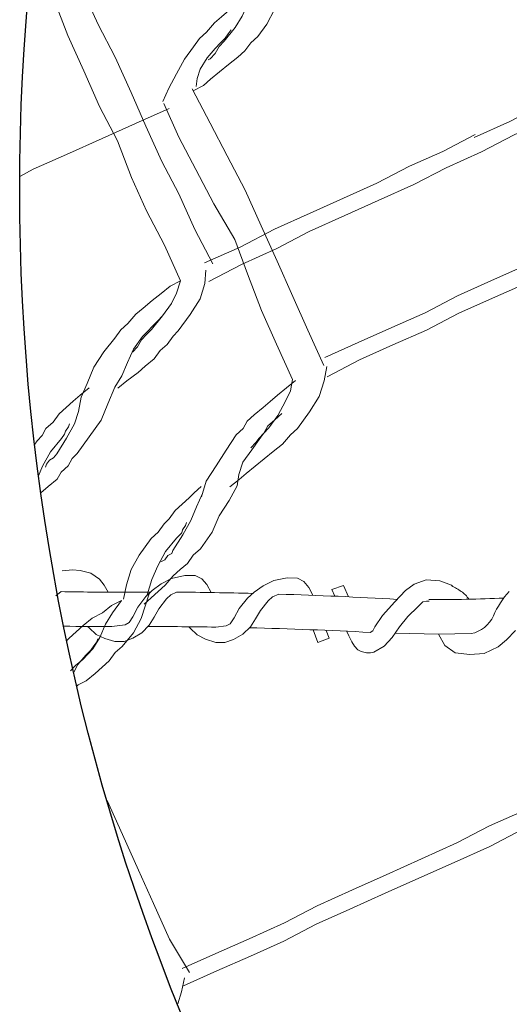
# Model space of a CAD drawing. Units: millimetres. Extents: x 112703 to 330155, y 27684 to 9094541.
# Drawn here: x 329801 to 329801, y 9093528 to 9093528 of the extents above; entities that cross this region are included whole.
import ezdxf

# ---------------------------------------------------------------- set-up
doc = ezdxf.new("R2010")
doc.units = ezdxf.units.MM
doc.layers.add('Detalles - Gavión', color=2, linetype='Continuous', lineweight=9)
doc.layers.add('Mv', color=3, linetype='Continuous', plot=False)

msp = doc.modelspace()

# ---------------------------------------------------------------- linework, layer by layer
at = {"layer": 'Detalles - Gavión', "color": 225, "linetype": 'Continuous'}
for p, q in [((329800.9299311636, 9093527.64762446, -0.3781618887015177), (329800.9323411833, 9093527.64784697, -0.3781618887015177)), ((329800.9323411833, 9093527.64784697, -0.3781618887015177), (329800.9340775071, 9093527.647716526, -0.3781618887015177)), ((329800.9340775071, 9093527.647716526, -0.3781618887015177), (329800.9365037828, 9093527.647089042, -0.3781618887015177)), ((329800.9365037828, 9093527.647089042, -0.3781618887015177), (329800.9384853626, 9093527.645766305, -0.3781618887015177)), ((329800.9384853626, 9093527.645766305, -0.3781618887015177), (329800.9395587064, 9093527.64438048, -0.3781618887015177)), ((329800.9580192923, 9093527.646596888, -0.3781618887015177), (329800.9603460427, 9093527.646584379, -0.3781618887015177)), ((329800.9759034708, 9093527.644249763, -0.3781618887015177), (329800.9782905679, 9093527.645406965, -0.3781618887015177)), ((329800.9782905679, 9093527.645406965, -0.3781618887015177), (329800.9813741767, 9093527.646039018, -0.3781618887015177)), ((329800.9813741767, 9093527.646039018, -0.3781618887015177), (329800.9837000819, 9093527.64597507, -0.3781618887015177)), ((329800.9837000819, 9093527.64597507, -0.3781618887015177), (329800.9852101319, 9093527.645215265, -0.3781618887015177)), ((329801.0131462754, 9093527.645599771, -0.3781618887015177), (329801.0103884125, 9093527.644633226, -0.3781618887015177)), ((329801.0162883314, 9093527.64534068, -0.3781618887015177), (329801.0131462754, 9093527.645599771, -0.3781618887015177)), ((329800.9852101319, 9093527.645215265, -0.3781618887015177), (329800.9863116753, 9093527.643874906, -0.3781618887015177)), ((329800.9863116753, 9093527.643874906, -0.3781618887015177), (329800.9872567307, 9093527.642063681, -0.3781618887015177)), ((329800.9915524456, 9093527.64335634, -0.3781618887015177), (329800.9942309168, 9093527.644276008, -0.3781618887015177)), ((329800.99226797, 9093527.641857529, -0.3781618887015177), (329800.9915524456, 9093527.64335634, -0.3781618887015177)), ((329800.9942309168, 9093527.644276008, -0.3781618887015177), (329800.9953509338, 9093527.64171814, -0.3781618887015177)), ((329801.0084332944, 9093527.643144552, -0.3781618887015177), (329801.005950918, 9093527.64054804, -0.3781618887015177)), ((329801.0103884125, 9093527.644633226, -0.3781618887015177), (329801.0084332944, 9093527.643144552, -0.3781618887015177)), ((329801.0189103625, 9093527.644379882, -0.3781618887015177), (329801.0162883314, 9093527.64534068, -0.3781618887015177)), ((329801.0192007895, 9093527.644096449, -0.3781618887015177), (329801.0189103625, 9093527.644379882, -0.3781618887015177)), ((329800.9770579528, 9093527.640815608, -0.3781618887015177), (329800.9780486959, 9093527.6416855, -0.3781618887015177)), ((329800.9780486959, 9093527.6416855, -0.3781618887015177), (329800.9794922927, 9093527.642333189, -0.3781618887015177)), ((329801.005950918, 9093527.64054804, -0.3781618887015177), (329801.0031550799, 9093527.637449276, -0.3781618887015177)), ((329801.0112094469, 9093527.63943872, -0.3781618887015177), (329801.0089372504, 9093527.637244727, -0.3781618887015177)), ((329801.0123455451, 9093527.640535716, -0.3781618887015177), (329801.0112094469, 9093527.63943872, -0.3781618887015177)), ((329801.0133875557, 9093527.64075324, -0.3781618887015177), (329801.0123455451, 9093527.640535716, -0.3781618887015177)), ((329801.0031550799, 9093527.637449276, -0.3781618887015177), (329801.0013830166, 9093527.634840112, -0.3781618887015177)), ((329801.0089372504, 9093527.637244727, -0.3781618887015177), (329801.0070673306, 9093527.63484044, -0.3781618887015177)), ((329800.9883890242, 9093527.631259372, -0.3781618887015177), (329800.9873043526, 9093527.634179195, -0.3781618887015177)), ((329801.0013830166, 9093527.634840112, -0.3781618887015177), (329801.0009608484, 9093527.633933533, -0.3781618887015177)), ((329801.0070673306, 9093527.63484044, -0.3781618887015177), (329801.0054003573, 9093527.632432535, -0.3781618887015177)), ((329800.9909912855, 9093527.632262366, -0.3781618887015177), (329800.9883890242, 9093527.631259372, -0.3781618887015177)), ((329800.9903012795, 9093527.634057842, -0.3781618887015177), (329800.9909912855, 9093527.632262366, -0.3781618887015177)), ((329800.9954369426, 9093527.632785313, -0.3781618887015177), (329800.9949291348, 9093527.633932238, -0.3781618887015177)), ((329800.9961212127, 9093527.631405905, -0.3781618887015177), (329800.9954369426, 9093527.632785313, -0.3781618887015177)), ((329801.0009608484, 9093527.633933533, -0.3781618887015177), (329801.0003689032, 9093527.633583423, -0.3781618887015177)), ((329801.0054003573, 9093527.632432535, -0.3781618887015177), (329801.0035376708, 9093527.630434385, -0.3781618887015177)), ((329801.0159361315, 9093527.633207778, -0.3781618887015177), (329801.0060731378, 9093527.633404352, -0.3781618887015177)), ((329801.0159361315, 9093527.633207778, -0.3781618887015177), (329801.0234235526, 9093527.633297294, -0.3781618887015177)), ((329801.0173765643, 9093527.630585298, -0.3781618887015177), (329801.0159361315, 9093527.633207778, -0.3781618887015177)), ((329800.9967620803, 9093527.630432375, -0.3781618887015177), (329800.9961212127, 9093527.631405905, -0.3781618887015177)), ((329800.997506883, 9093527.629608905, -0.3781618887015177), (329800.9967620803, 9093527.630432375, -0.3781618887015177)), ((329801.0035376708, 9093527.630434385, -0.3781618887015177), (329801.0011784678, 9093527.629054472, -0.3781618887015177)), ((329801.019778956, 9093527.628913978, -0.3781618887015177), (329801.0173765643, 9093527.630585298, -0.3781618887015177)), ((329800.9983095136, 9093527.629189508, -0.3781618887015177), (329800.997506883, 9093527.629608905, -0.3781618887015177)), ((329800.9994691554, 9093527.628915666, -0.3781618887015177), (329800.9983095136, 9093527.629189508, -0.3781618887015177)), ((329801.0004435396, 9093527.628931787, -0.3781618887015177), (329800.9994691554, 9093527.628915666, -0.3781618887015177)), ((329801.0011784678, 9093527.629054472, -0.3781618887015177), (329801.0004435396, 9093527.628931787, -0.3781618887015177)), ((329801.0231500579, 9093527.62850302, -0.3781618887015177), (329801.019778956, 9093527.628913978, -0.3781618887015177))]:
    msp.add_line(p, q, dxfattribs=at)
at = {"layer": 'Detalles - Gavión', "color": 225}
for p, q in [((329800.9525894814, 9093527.644687122, -0.3781618887015177), (329800.9549504109, 9093527.645896817, -0.3781618887015177)), ((329800.9549504109, 9093527.645896817, -0.3781618887015177), (329800.9580192923, 9093527.646596888, -0.3781618887015177)), ((329800.9603460427, 9093527.646584379, -0.3781618887015177), (329800.9618725219, 9093527.645858144, -0.3781618887015177)), ((329800.9618725219, 9093527.645858144, -0.3781618887015177), (329800.9630034295, 9093527.644542465, -0.3781618887015177)), ((329800.9395587064, 9093527.64438048, -0.3781618887015177), (329800.9404468879, 9093527.642747318, -0.3781618887015177)), ((329800.9490406962, 9093527.641767235, -0.3781618887015177), (329800.9505260991, 9093527.643134255, -0.3781618887015177)), ((329800.9505260991, 9093527.643134255, -0.3781618887015177), (329800.9525894814, 9093527.644687122, -0.3781618887015177)), ((329800.9630034295, 9093527.644542465, -0.3781618887015177), (329800.964023011, 9093527.642689489, -0.3781618887015177)), ((329800.9738062612, 9093527.642742895, -0.3781618887015177), (329800.9759034708, 9093527.644249763, -0.3781618887015177)), ((329800.9284927978, 9093527.641910221, -0.3781618887015177), (329800.929694851, 9093527.642906988, -0.3781618887015177)), ((329800.94722699, 9093527.639346743, -0.3781618887015177), (329800.9490406962, 9093527.641767235, -0.3781618887015177)), ((329800.9520617575, 9093527.63897627, -0.3781618887015177), (329800.9538196055, 9093527.641279329, -0.3781618887015177)), ((329800.9538196055, 9093527.641279329, -0.3781618887015177), (329800.9547908744, 9093527.642170914, -0.3781618887015177)), ((329800.9547908744, 9093527.642170914, -0.3781618887015177), (329800.9560699543, 9093527.642779108, -0.3781618887015177)), ((329800.9704242218, 9093527.639029248, -0.3781618887015177), (329800.9722909984, 9093527.641409049, -0.3781618887015177)), ((329800.9722909984, 9093527.641409049, -0.3781618887015177), (329800.9738062612, 9093527.642742895, -0.3781618887015177)), ((329800.9461064025, 9093527.637172526, -0.3781618887015177), (329800.94722699, 9093527.639346743, -0.3781618887015177)), ((329800.9509936052, 9093527.637093924, -0.3781618887015177), (329800.9520617575, 9093527.63897627, -0.3781618887015177)), ((329800.9692558394, 9093527.636880336, -0.3781618887015177), (329800.9704242218, 9093527.639029248, -0.3781618887015177)), ((329800.975249617, 9093527.638551975, -0.3781618887015177), (329800.9770579528, 9093527.640815608, -0.3781618887015177)), ((329800.9452605422, 9093527.635818057, -0.3781618887015177), (329800.9461064025, 9093527.637172526, -0.3781618887015177)), ((329800.9498661718, 9093527.635268582, -0.3781618887015177), (329800.9509936052, 9093527.637093924, -0.3781618887015177)), ((329800.9683802404, 9093527.635544898, -0.3781618887015177), (329800.9692558394, 9093527.636880336, -0.3781618887015177)), ((329800.9729725962, 9093527.634893734, -0.3781618887015177), (329800.9741401098, 9093527.636693703, -0.3781618887015177)), ((329800.9741401098, 9093527.636693703, -0.3781618887015177), (329800.975249617, 9093527.638551975, -0.3781618887015177)), ((329800.9357690529, 9093527.634931749, -0.3781618887015177), (329800.9360949231, 9093527.634591168, -0.3781618887015177)), ((329800.9360949231, 9093527.634591168, -0.3781618887015177), (329800.9377525159, 9093527.633111319, -0.3781618887015177)), ((329800.9413127649, 9093527.63490732, -0.3781618887015177), (329800.9443394264, 9093527.635334633, -0.3781618887015177)), ((329800.9443394264, 9093527.635334633, -0.3781618887015177), (329800.9452605422, 9093527.635818057, -0.3781618887015177)), ((329800.9481561949, 9093527.633489976, -0.3781618887015177), (329800.9498661718, 9093527.635268582, -0.3781618887015177)), ((329800.9588714761, 9093527.634868652, -0.3781618887015177), (329800.959189737, 9093527.634520948, -0.3781618887015177)), ((329800.959189737, 9093527.634520948, -0.3781618887015177), (329800.9608142072, 9093527.633004814, -0.3781618887015177)), ((329800.9650372538, 9093527.63479573, -0.3781618887015177), (329800.9674486621, 9093527.63508196, -0.3781618887015177)), ((329800.9674486621, 9093527.63508196, -0.3781618887015177), (329800.9683802404, 9093527.635544898, -0.3781618887015177)), ((329800.9712237149, 9093527.63315337, -0.3781618887015177), (329800.9729725962, 9093527.634893734, -0.3781618887015177)), ((329800.9377525159, 9093527.633111319, -0.3781618887015177), (329800.9396905408, 9093527.632160487, -0.3781618887015177)), ((329800.9396905408, 9093527.632160487, -0.3781618887015177), (329800.9420298422, 9093527.631508373, -0.3781618887015177)), ((329800.9441240317, 9093527.631491298, -0.3781618887015177), (329800.9460859666, 9093527.632285986, -0.3781618887015177)), ((329800.9460859666, 9093527.632285986, -0.3781618887015177), (329800.9481561949, 9093527.633489976, -0.3781618887015177)), ((329800.9608142072, 9093527.633004814, -0.3781618887015177), (329800.9627307368, 9093527.632011369, -0.3781618887015177)), ((329800.9627307368, 9093527.632011369, -0.3781618887015177), (329800.9650550492, 9093527.631307693, -0.3781618887015177)), ((329800.9671483493, 9093527.631244324, -0.3781618887015177), (329800.9691273741, 9093527.631995443, -0.3781618887015177)), ((329800.9691273741, 9093527.631995443, -0.3781618887015177), (329800.9712237149, 9093527.63315337, -0.3781618887015177)), ((329801.0315147498, 9093527.631910458, -0.3781618887015177), (329801.0296179179, 9093527.630300405, -0.3781618887015177)), ((329801.033564879, 9093527.634035096, -0.3781618887015177), (329801.0315147498, 9093527.631910458, -0.3781618887015177)), ((329800.9420298422, 9093527.631508373, -0.3781618887015177), (329800.9441240317, 9093527.631491298, -0.3781618887015177)), ((329800.9650550492, 9093527.631307693, -0.3781618887015177), (329800.9671483493, 9093527.631244324, -0.3781618887015177)), ((329801.0296179179, 9093527.630300405, -0.3781618887015177), (329801.026420048, 9093527.628748337, -0.3781618887015177)), ((329801.026420048, 9093527.628748337, -0.3781618887015177), (329801.0231500579, 9093527.62850302, -0.3781618887015177))]:
    msp.add_line(p, q, dxfattribs=at)
at = {"layer": 'Detalles - Gavión', "color": 225, "linetype": 'Continuous'}
for points in [[(329800.9345391259, 9093527.780498981), (329800.9381941508, 9093527.772391329), (329800.9420572146, 9093527.764995193), (329800.9457122395, 9093527.75688754), (329800.949111174, 9093527.7492258)], [(329800.9280422271, 9093527.778288124), (329800.9312236079, 9093527.769933082), (329800.9348786329, 9093527.761825431), (329800.9385154408, 9093527.753708262), (329800.9426258928, 9093527.745838484)], [(329801.0866704183, 9093527.775743932), (329801.0790364096, 9093527.772336295), (329801.0709287568, 9093527.76868127), (329801.0635144044, 9093527.764808692), (329801.0553972366, 9093527.761171883), (329801.0477632279, 9093527.757764246), (329801.0396460601, 9093527.75412744), (329801.0322317078, 9093527.75025486), (329801.0241240549, 9093527.746599834)], [(329801.0874532227, 9093527.772025544), (329801.0798009969, 9093527.768608393), (329801.0721574733, 9093527.765218973), (329801.0640498205, 9093527.761563947), (329801.056635468, 9093527.75769137), (329801.0489832422, 9093527.754274217), (329801.0408660745, 9093527.75063741), (329801.0332320658, 9093527.747229774), (329801.0258177134, 9093527.743357195), (329801.0177005456, 9093527.739720387), (329801.0103044103, 9093527.735857323), (329801.0021967575, 9093527.732202299), (329800.9945445317, 9093527.728785146), (329800.9864273639, 9093527.725148339), (329800.9790312286, 9093527.721285274), (329800.9709235757, 9093527.71763025), (329800.9635092234, 9093527.713757671)], [(329800.949111174, 9093527.7492258), (329800.952756684, 9093527.741136365), (329800.9566197477, 9093527.73374023), (329800.9602565556, 9093527.725623062), (329800.9643670077, 9093527.717753282)], [(329801.0243598256, 9093527.747302651), (329801.0169454733, 9093527.743430072), (329801.0093019496, 9093527.740040652), (329801.0018875972, 9093527.736168073), (329800.9942535885, 9093527.732760437), (329800.9865918478, 9093527.729361502), (329800.978484195, 9093527.725706479), (329800.9706144155, 9093527.721596025), (329800.9624972477, 9093527.717959218)], [(329800.9426258928, 9093527.745838484), (329800.9458159758, 9093527.737511175), (329800.9492053954, 9093527.72986765), (329800.9533158474, 9093527.72199787), (329800.9569708724, 9093527.713890217)], [(329800.9426780958, 9093527.689359486), (329800.9447537918, 9093527.69102331), (329800.947303132, 9093527.692934522), (329800.948895669, 9093527.694369175), (329800.950971365, 9093527.696033), (329800.9523442457, 9093527.697932594), (329800.9539462976, 9093527.699349029), (329800.9553191782, 9093527.701248623), (329800.9564562882, 9093527.702445403), (329800.9592115644, 9093527.706226375), (329800.9614836816, 9093527.709778175), (329800.9625888543, 9093527.713300142), (329800.9627649558, 9093527.716336846)], [(329800.9569708724, 9093527.713890217), (329800.9546573029, 9093527.71268182), (329800.9525816069, 9093527.711017998), (329800.9505059108, 9093527.709354173), (329800.9484397297, 9093527.707672132), (329800.9468194608, 9093527.706246182), (329800.944991153, 9093527.704108715), (329800.9433708841, 9093527.702682763), (329800.9420162204, 9093527.700792683), (329800.9395062298, 9093527.69769631), (329800.9372245977, 9093527.694162726), (329800.935663998, 9093527.690402888), (329800.9343027349, 9093527.687326834)], [(329800.9460350659, 9093527.69758198), (329800.9471999079, 9093527.698770057), (329800.9480991444, 9093527.700422265), (329800.9492362543, 9093527.701619044), (329800.9503828792, 9093527.702797605), (329800.9529023847, 9093527.705875762), (329800.9549569482, 9093527.708734263), (329800.9560737385, 9093527.711079769), (329800.9569708724, 9093527.713890217)], [(329800.9529023847, 9093527.705875762), (329800.9517557598, 9093527.7046972), (329800.9506186499, 9093527.703500422), (329800.949453808, 9093527.702312345), (329800.9483071831, 9093527.701133782), (329800.9462708366, 9093527.698284796), (329800.9449182757, 9093527.695236474), (329800.9435752297, 9093527.692169935), (329800.9419847953, 9093527.68957704)], [(329800.9361492597, 9093527.689473815), (329800.9340553466, 9093527.687800476), (329800.9324628096, 9093527.686365824), (329800.9308425406, 9093527.684939874), (329800.9292500037, 9093527.683505222), (329800.927867608, 9093527.681623844), (329800.926256854, 9093527.680179676), (329800.9253576174, 9093527.67852747), (329800.9242109926, 9093527.677348908), (329800.9236740144, 9093527.676602826)], [(329800.9251190018, 9093527.665440962), (329800.9251202562, 9093527.665442066), (329800.9267310103, 9093527.666886233), (329800.9288067063, 9093527.668550057), (329800.9297059429, 9093527.670202263), (329800.9313262118, 9093527.671628214), (329800.9322254484, 9093527.67328042), (329800.9333625583, 9093527.6744772), (329800.9360996175, 9093527.678248657), (329800.9388453788, 9093527.682047846), (329800.9404059785, 9093527.685807686), (329800.9419847953, 9093527.68957704)], [(329800.9261839766, 9093527.671307437), (329800.9264015303, 9093527.672000736), (329800.9270832132, 9093527.672959642), (329800.9280122844, 9093527.673444904), (329800.9287034821, 9093527.674385592), (329800.9309755994, 9093527.677937394), (329800.9327835874, 9093527.68122359), (329800.9336712064, 9093527.684052255), (329800.9343027349, 9093527.687326834)], [(329800.9316071279, 9093527.681211973), (329800.9313990892, 9093527.680500453), (329800.9307078914, 9093527.679559765), (329800.9304903377, 9093527.678866465), (329800.9298086548, 9093527.67790756), (329800.9272891493, 9093527.674829403), (329800.9254906762, 9093527.67152499), (329800.9245827388, 9093527.66935733)]]:
    msp.add_lwpolyline(points, dxfattribs=at)
at = {"layer": 'Detalles - Gavión', "linetype": 'Continuous', "elevation": -0.3781618887015177}
for points in [[(329800.9599193137, 9093527.757293481), (329800.9622328831, 9093527.758501878), (329800.963834935, 9093527.759918313), (329800.9659106311, 9093527.761582138), (329800.9679768122, 9093527.76326418), (329800.9700707253, 9093527.764937518), (329800.9716632623, 9093527.76637217), (329800.9730456579, 9093527.768253548), (329800.9746381948, 9093527.7696882), (329800.9767022734, 9093527.772528484), (329800.9785007464, 9093527.775832895), (329800.9793978803, 9093527.778643345), (329800.9802854993, 9093527.78147201)], [(329800.972621656, 9093527.77923132), (329800.9707635136, 9093527.778260795), (329800.9696168887, 9093527.777082233), (329800.9680061347, 9093527.775638066), (329800.9663858657, 9093527.774212115), (329800.9647838138, 9093527.772795679), (329800.9629555061, 9093527.770658212), (329800.961344752, 9093527.769214043), (329800.9599623564, 9093527.767332666), (329800.95792601, 9093527.764483681), (329800.9560998048, 9093527.76118797), (329800.9543013318, 9093527.757883558), (329800.9529582858, 9093527.754817018)], [(329800.9633061185, 9093527.764349032), (329800.9637615455, 9093527.764586905), (329800.9648986555, 9093527.765783684), (329800.9658074069, 9093527.767417673), (329800.9669627339, 9093527.768623969), (329800.9694822395, 9093527.771702124), (329800.9710726738, 9093527.774295019), (329800.9721799491, 9093527.776658744), (329800.972621656, 9093527.77923132)], [(329800.9685531683, 9093527.771216862), (329800.9678619705, 9093527.770276174), (329800.9671802876, 9093527.769317267), (329800.9660336628, 9093527.768138707), (329800.9648965528, 9093527.766941927), (329800.9630587302, 9093527.764822677), (329800.9614778107, 9093527.762211563), (329800.9607982305, 9093527.760094415), (329800.9606105115, 9093527.758234171)], [(329800.9596814403, 9093527.75774891), (329800.9637918923, 9093527.74987913), (329800.967664471, 9093527.742464777), (329800.971774923, 9093527.734594997), (329800.9754117309, 9093527.72647783)], [(329800.9531961591, 9093527.754361592), (329800.9566133107, 9093527.746709365), (329800.9604763744, 9093527.73931323), (329800.9645868264, 9093527.731443452), (329800.9694000938, 9093527.723337902)], [(329800.9543747212, 9093527.753214967), (329800.9467407125, 9093527.74980733), (329800.9390789718, 9093527.746408395), (329800.930971319, 9093527.742753372), (329800.9233373103, 9093527.739345735), (329800.9202570089, 9093527.737736868)], [(329800.9754117309, 9093527.72647783), (329800.9790572409, 9093527.718388394), (329800.9826940488, 9093527.710271226), (329800.9861112004, 9093527.702619001), (329800.9897662254, 9093527.694511348)], [(329801.0511158096, 9093527.724792553), (329801.0437196743, 9093527.72092949), (329801.0356120215, 9093527.717274465), (329801.0279502808, 9093527.71387553), (329801.020316272, 9093527.710467894), (329801.0129019196, 9093527.706595315), (329801.005267911, 9093527.703187678), (329800.9976061702, 9093527.699788744), (329800.9899539444, 9093527.696371593)], [(329800.9694000938, 9093527.723337902), (329800.9723340864, 9093527.715456504), (329800.9755154672, 9093527.707101462), (329800.9789326187, 9093527.699449237), (329800.9825876437, 9093527.691341585)], [(329801.0509695428, 9093527.720588904), (329801.0435551904, 9093527.716716327), (329801.0359211817, 9093527.71330869), (329801.028259441, 9093527.709909756), (329801.0206072152, 9093527.706492603), (329801.0132110799, 9093527.70262954), (329801.0055493391, 9093527.699230606), (329800.9979153305, 9093527.69582297), (329800.990500978, 9093527.69195039)], [(329800.9682948671, 9093527.666810853), (329800.9703705632, 9093527.668474676), (329800.9719726151, 9093527.669891112), (329800.9740387962, 9093527.671573153), (329800.9761144922, 9093527.673236977), (329800.9781806733, 9093527.674919019), (329800.9802745865, 9093527.676592356), (329800.9821028942, 9093527.678729825), (329800.9837049461, 9093527.68014626), (329800.9864507075, 9093527.68394545), (329800.9887046076, 9093527.687487734), (329800.9898097802, 9093527.6910097), (329800.9904595258, 9093527.694293793)], [(329800.9832809442, 9093527.691124031), (329800.9812052482, 9093527.689460207), (329800.9791390671, 9093527.687778166), (329800.977518798, 9093527.686352216), (329800.975926261, 9093527.684917564), (329800.973832348, 9093527.683244225), (329800.9722302961, 9093527.68182779), (329800.9713310595, 9093527.680175582), (329800.9697203055, 9093527.678731415), (329800.9674386733, 9093527.67519783), (329800.9651665561, 9093527.67164603), (329800.9628944389, 9093527.668094229), (329800.9617892662, 9093527.664572263)], [(329800.9730363355, 9093527.675756482), (329800.9741829604, 9093527.676935045), (329800.9748646432, 9093527.67789395), (329800.9760112681, 9093527.679072512), (329800.9771665951, 9093527.680278806), (329800.9792124565, 9093527.683109574), (329800.9810291467, 9093527.686423503), (329800.9821459369, 9093527.688769009), (329800.9825876437, 9093527.691341585)], [(329800.9801415277, 9093527.683594836), (329800.9785212587, 9093527.682168886), (329800.9769287217, 9093527.680734234), (329800.9760112681, 9093527.679072512), (329800.9753382874, 9093527.678141339), (329800.9732742089, 9093527.675301054), (329800.9712378624, 9093527.67245207), (329800.9703407285, 9093527.669641621), (329800.9699267537, 9093527.667060344)], [(329800.961747814, 9093527.666915666), (329800.960127545, 9093527.665489716), (329800.9589904351, 9093527.664292937), (329800.9573883832, 9093527.662876502), (329800.9557776291, 9093527.661432335), (329800.9543952335, 9093527.659550957), (329800.9532581236, 9093527.658354178), (329800.9518852429, 9093527.656454584), (329800.950283191, 9093527.655038148), (329800.9475556468, 9093527.651248474), (329800.9457294416, 9093527.647952763), (329800.944624269, 9093527.644430798), (329800.9439745234, 9093527.641146705)], [(329800.9486729491, 9093527.64005315), (329800.9502932181, 9093527.6414791), (329800.9519039721, 9093527.642923268), (329800.9535060241, 9093527.644339703), (329800.9553343318, 9093527.64647717), (329800.9569450858, 9093527.647921339), (329800.9585653548, 9093527.649347289), (329800.9599200184, 9093527.651237369), (329800.9615402874, 9093527.652663318), (329800.9642678317, 9093527.656452993), (329800.9658466484, 9093527.660222348), (329800.9681100635, 9093527.663746417), (329800.9699267537, 9093527.667060344)], [(329800.9524737287, 9093527.649689976), (329800.9534028, 9093527.650175238), (329800.9540844828, 9093527.651134145), (329800.955013554, 9093527.651619406), (329800.9552311077, 9093527.652312705), (329800.9575032249, 9093527.655864507), (329800.95932943, 9093527.659160217), (329800.960672476, 9093527.662226757), (329800.9620155221, 9093527.665293295)], [(329800.9584003588, 9093527.658674955), (329800.958164588, 9093527.65797214), (329800.9574916073, 9093527.657040967), (329800.9572653515, 9093527.656319935), (329800.9561187266, 9093527.655141372), (329800.9535992211, 9093527.652063215), (329800.951800748, 9093527.648758803), (329800.950457702, 9093527.645692263), (329800.9493525294, 9093527.642170297)], [(329800.9435190964, 9093527.64090883), (329800.9412055269, 9093527.639700433), (329800.9391393458, 9093527.638018394), (329800.9368257764, 9093527.636809995), (329800.9347500803, 9093527.635146173), (329800.9331393263, 9093527.633702004), (329800.9315372744, 9093527.632285569), (329800.9310607826, 9093527.631731546)], [(329800.9318899895, 9093527.624818148), (329800.9330366143, 9093527.625996709), (329800.9346568833, 9093527.62742266), (329800.9357939932, 9093527.62861944), (329800.9369406181, 9093527.629798), (329800.9385310524, 9093527.632390896), (329800.9398740985, 9093527.635457436), (329800.9414827499, 9093527.638059845), (329800.9435190964, 9093527.64090883)], [(329800.9333663508, 9093527.62139861), (329800.9335836479, 9093527.621575506), (329800.9354417903, 9093527.62254603), (329800.9375174863, 9093527.624209855), (329800.9391195383, 9093527.62562629), (329800.9407302924, 9093527.627070457), (329800.942103173, 9093527.628970051), (329800.9437052249, 9093527.630386487), (329800.9462247305, 9093527.633464644), (329800.9480414206, 9093527.63677857), (329800.9489108225, 9093527.639597721), (329800.9498079564, 9093527.64240817)], [(329800.9380756254, 9093527.632153023), (329800.9378580717, 9093527.631459722), (329800.9371668739, 9093527.630519034), (329800.9364851911, 9093527.629560128), (329800.9353385662, 9093527.628381565), (329800.9335102584, 9093527.626244098), (329800.9326563621, 9093527.624472352)], [(329801.0815825782, 9093527.613456374), (329801.0739390546, 9093527.610066956), (329801.0658314017, 9093527.60641193), (329801.0581791759, 9093527.60299478), (329801.0505174352, 9093527.599595845), (329801.0428834265, 9093527.596188208), (329801.0352216858, 9093527.592789274), (329801.0275876771, 9093527.589381637), (329801.0201733247, 9093527.585509058)], [(329801.0818619038, 9093527.610657543), (329801.0742183801, 9093527.607268125), (329801.0663486007, 9093527.603157671), (329801.0586963749, 9093527.59974052), (329801.0505887221, 9093527.596085496), (329801.0431925867, 9093527.592222432), (329801.035075419, 9093527.588585624), (329801.0276610666, 9093527.584713046), (329801.0195534138, 9093527.58105802)], [(329800.9402599509, 9093527.59521114), (329800.9437759456, 9093527.587411888)], [(329800.9437759456, 9093527.587411888), (329800.9474127535, 9093527.579294719), (329800.9508203901, 9093527.57166071), (329800.954457198, 9093527.563543543), (329800.9590412942, 9093527.555921152)], [(329801.0201733247, 9093527.585509058), (329801.0120656719, 9093527.581854032), (329801.003958019, 9093527.578199008), (329800.9963240104, 9093527.574791372), (329800.9882068426, 9093527.571154563), (329800.9807924902, 9093527.567281984), (329800.9726848374, 9093527.56362696), (329800.9650413137, 9093527.56023754), (329800.9573890879, 9093527.556820389)], [(329801.0195534138, 9093527.58105802), (329801.011436246, 9093527.577421213), (329801.0038022373, 9093527.574013576), (329800.9956945844, 9093527.57035855), (329800.9880328437, 9093527.566959616), (329800.9806367084, 9093527.563096553), (329800.9729844827, 9093527.5596794), (329800.9653227419, 9093527.556280466), (329800.9576887332, 9093527.55287283)], [(329800.9563912834, 9093527.548738115), (329800.9572449237, 9093527.551458497), (329800.9579041842, 9093527.554724373)]]:
    msp.add_lwpolyline(points, dxfattribs=at)
at = {"layer": 'Detalles - Gavión', "color": 225, "linetype": 'Continuous'}
for centre, radius, start, end in [((329801.0079058205, 9093527.62306605, -0.3781618887015177), 0.02388267416470533, 56.26780333570827, 62.42496673457184), ((329800.9407676183, 9093528.140240133, -0.3781618887015177), 0.4974563940719322, 268.7245611154363, 270.3090723679516), ((329800.948823779, 9093526.646804998, -0.3781618887015177), 0.9960004700269524, 88.57865300533734, 89.58315389000465), ((329800.948823779, 9093526.646804998, -0.3781618887015177), 0.9960004700267745, 86.67965579290335, 88.23548859906282), ((329801.0150849558, 9093528.017578011, -0.3781618887015177), 0.3764944645279911, 269.7975422394686, 272.4021152385378), ((329801.0178288228, 9093527.637926865, -0.3781618887015177), 0.00601343129599166, 32.57581885712908, 56.26780333570827), ((329800.948823779, 9093526.646804998, -0.3781618887015177), 0.9960004700273594, 86.25990040466972, 86.29227858961485), ((329800.948823779, 9093526.646804998, -0.3781618887015177), 0.9881237578683469, 87.00982888641435, 88.61440445017566)]:
    msp.add_arc(centre, radius, start, end, dxfattribs=at)
at = {"layer": 'Detalles - Gavión', "color": 225}
for centre, radius, start, end in [((329800.948823779, 9093526.646804998, -0.3781618887015177), 0.9960004700266855, 89.92268089107884, 90.30907236461658), ((329801.0479382965, 9093527.62867562, -0.3781618887015177), 0.02130212400525632, 137.8796242013757, 155.8546005241961), ((329801.0219431184, 9093527.640328553, -0.3781618887015177), 0.007185419594191948, 281.8899824388799, 335.8546005241961), ((329800.9407676183, 9093528.140240133, -0.3781618887015177), 0.5053331062302954, 268.8217539860782, 270.0618099322338), ((329800.948823779, 9093526.646804998, -0.3781618887015177), 0.9881237578684609, 89.05982893352983, 89.95851617875417)]:
    msp.add_arc(centre, radius, start, end, dxfattribs=at)
at = {"layer": 'Mv', "linetype": 'Continuous'}
msp.add_circle((329801.4176254215, 9093527.734874094, -0.3781618887015177), 0.4973766512989, dxfattribs=at)

doc.saveas('drawing.dxf')
